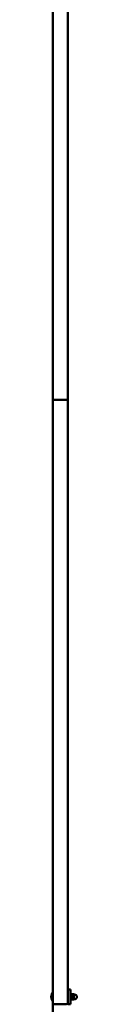
# Model space of a CAD drawing. Units: millimetres. Extents: x 7594 to 37215, y 5417 to 23157.
# Drawn here: x 35856 to 35926, y 9899 to 12555 of the extents above; entities that cross this region are included whole.
import ezdxf

# ---------------------------------------------------------------- set-up
doc = ezdxf.new("R2010")
doc.units = ezdxf.units.MM
doc.header["$LTSCALE"] = 75
doc.layers.add('Visible (ISO)', color=7, linetype='Continuous', lineweight=50)

msp = doc.modelspace()

# ---------------------------------------------------------------- linework, layer by layer
at = {"layer": 'Visible (ISO)'}
for p, q in [((35860.8, 12734), (35860.8, 11529.9)), ((35900.8, 11529.9), (35900.8, 12687.4)), ((35860.8, 11529.9), (35860.8, 9902.8)), ((35897.1, 11529), (35864.6, 11529)), ((35864.6, 11529), (35897.1, 11529)), ((35900.8, 9902.8), (35900.8, 11529.9)), ((35908.8, 9939), (35900.8, 9939)), ((35908.8, 9939), (35908.8, 9924)), ((35859.7, 9908.7), (35859.7, 9929.4)), ((35859.7, 9929.4), (35860.8, 9929.4)), ((35859.7, 9908.7), (35860.8, 9908.7)), ((35908.8, 9914), (35908.8, 9924)), ((35908.8, 9923), (35910.8, 9923)), ((35908.8, 9915), (35910.8, 9915)), ((35908.8, 9914), (35908.8, 9899)), ((35910.8, 9924.8), (35911.6, 9926.1)), ((35910.8, 9924.8), (35910.8, 9913.2)), ((35910.8, 9913.2), (35911.6, 9911.9)), ((35911.8, 9926.5), (35916.7, 9926.5)), ((35911.8, 9923.5), (35916.7, 9923.5)), ((35911.8, 9916), (35916.7, 9916)), ((35911.8, 9911.6), (35916.7, 9911.6)), ((35917.3, 9925.5), (35917, 9926.1)), ((35917.3, 9912.5), (35917, 9911.9)), ((35917.3, 9925), (35917.3, 9925.5)), ((35917.3, 9925.3), (35919.6, 9925.3)), ((35917.3, 9919.8), (35917.3, 9925)), ((35917.3, 9913.8), (35917.3, 9919.8)), ((35917.3, 9912.5), (35917.3, 9913.8)), ((35917.3, 9912.8), (35919.6, 9912.8)), ((35860.8, 9902.8), (35860.8, 9840)), ((35897.1, 9899), (35864.6, 9899)), ((35864.6, 9899), (35897.1, 9899)), ((35900.8, 9899), (35900.8, 9902.8)), ((35900.8, 9899), (35908.8, 9899))]:
    msp.add_line(p, q, dxfattribs=at)
for centre, radius, start, end in [((35871.9, 9919), 16, 139.8109, 220.1891), ((35919.6, 9919), 6.25, 270, 90), ((35864.6, 9902.8), 3.75, 180, 270), ((35864.6, 9902.8), 3.75, 180, 270), ((35897.1, 9902.8), 3.75, 270, 0), ((35897.1, 9902.8), 3.75, 270, 0)]:
    msp.add_arc(centre, radius, start, end, dxfattribs=at)
for centre, major_axis, start_param, end_param in [((35864.6, 11529.9), (-3.75, 0), 0, 1.570796), ((35864.6, 11529.9), (3.75, 0), 3.141593, 4.712389), ((35897.1, 11529.9), (-3.75, 0), 1.570796, 3.141593), ((35897.1, 11529.9), (3.75, 0), 4.712389, 6.283185)]:
    msp.add_ellipse(centre, major_axis=major_axis, ratio=0.230868, start_param=start_param, end_param=end_param, dxfattribs=at)
for points, weights in [([(35911.8, 9926.5), (35910.7, 9925), (35911.8, 9923.5)], [1, 1.15470053838, 1]), ([(35911.8, 9923.5), (35910.7, 9919.8), (35911.8, 9916)], [1, 1.15470053838, 1]), ([(35911.8, 9916), (35910.7, 9913.8), (35911.8, 9911.6)], [1, 1.15470053838, 1]), ([(35911.8, 9911.6), (35911.7, 9911.8), (35911.6, 9911.9)], [1, 1.01680458207, 1.0299583174]), ([(35917.3, 9925), (35917.3, 9925.7), (35916.7, 9926.5)], [1, 1.0379548493, 1]), ([(35916.7, 9923.5), (35917.3, 9924.3), (35917.3, 9925)], [1, 1.0379548493, 1]), ([(35917.3, 9919.8), (35917.3, 9921.5), (35916.7, 9923.5)], [1, 1.0379548493, 1]), ([(35916.7, 9916), (35917.3, 9918), (35917.3, 9919.8)], [1, 1.0379548493, 1]), ([(35917.3, 9913.8), (35917.3, 9914.8), (35916.7, 9916)], [1, 1.0379548493, 1]), ([(35916.7, 9911.6), (35917.3, 9912.8), (35917.3, 9913.8)], [1, 1.0379548493, 1]), ([(35917, 9911.9), (35916.9, 9911.8), (35916.7, 9911.6)], [1.01318044732, 1.00848877839, 1])]:
    msp.add_rational_spline(points, weights, degree=2, dxfattribs=at)

doc.saveas('drawing.dxf')
